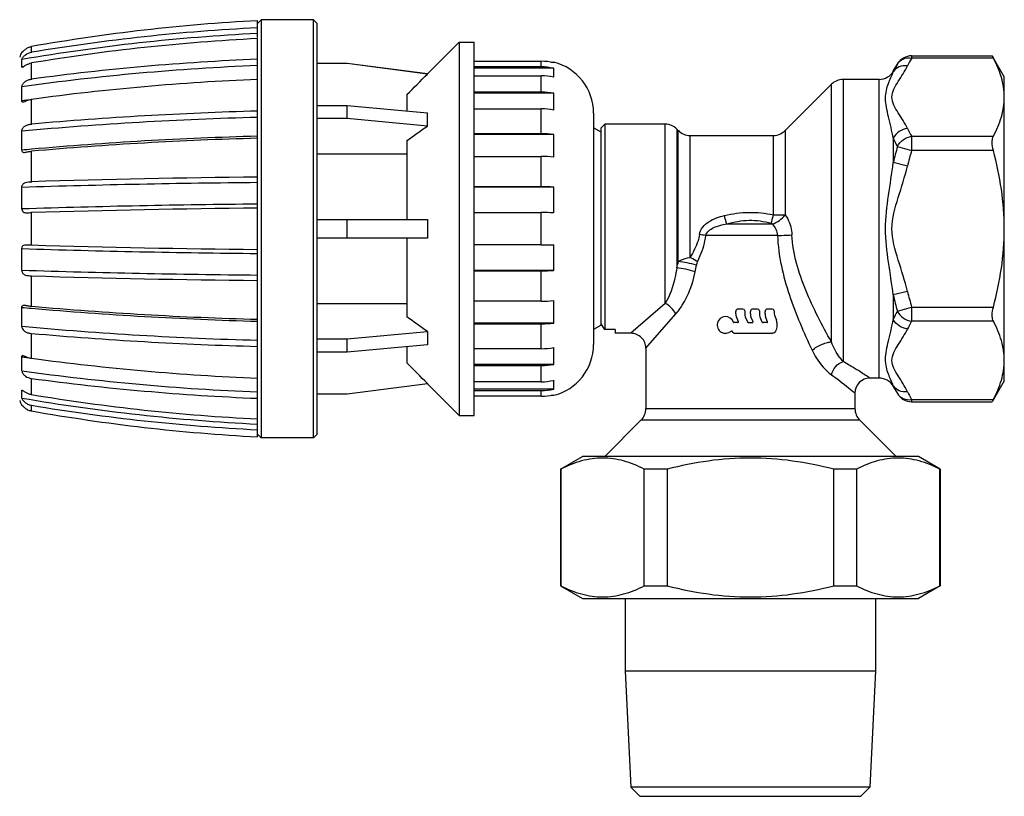
# Model space of a CAD drawing. Units: millimetres. Extents: x 0 to 841, y 0 to 1189.
# Drawn here: x 382 to 514, y 304 to 408 of the extents above; entities that cross this region are included whole.
import ezdxf

# ---------------------------------------------------------------- set-up
doc = ezdxf.new("R2010")
doc.units = ezdxf.units.MM
doc.header["$LTSCALE"] = 77.505185
doc.layers.add('ALL_AXIS', color=7, linetype='CONTINUOUS')

msp = doc.modelspace()

# ---------------------------------------------------------------- linework, layer by layer
at = {"layer": 'ALL_AXIS', "color": 40, "linetype": 'Continuous'}
for p, q in [((414.29, 408.09), (413.79, 407.59)), ((413.79, 405.71), (413.79, 407.96)), ((414.29, 408.09), (414.29, 352.09)), ((421.29, 408.09), (414.29, 408.09)), ((421.29, 352.09), (421.29, 408.09)), ((421.79, 407.59), (421.29, 408.09)), ((421.79, 352.59), (421.79, 407.59)), ((413.79, 352.22), (413.79, 405.56)), ((436.54, 400.84), (440.79, 405.09)), ((440.79, 405.09), (440.79, 355.09)), ((440.79, 405.09), (442.79, 405.09)), ((442.79, 355.09), (442.79, 405.09)), ((382.24, 403.68), (382.24, 403.73)), ((383.55, 403.73), (383.55, 404.48)), ((382.24, 402.13), (382.24, 402.3)), ((383.55, 400.13), (383.55, 402.29)), ((425.79, 402.24), (421.79, 402.24)), ((425.79, 402.2), (421.79, 402.2)), ((425.79, 402.2), (425.79, 402.24)), ((436.54, 400.84), (425.79, 402.24)), ((436.54, 400.81), (425.79, 402.2)), ((442.79, 402.52), (451.79, 402.52)), ((451.79, 401.77), (451.79, 402.52)), ((453.11, 402.39), (453.45, 402.39)), ((453.45, 402.32), (453.45, 402.39)), ((498.92, 401.19), (499.48, 402.15)), ((501.38, 403.25), (512.17, 403.25)), ((501.38, 403.25), (501.38, 402.95)), ((512.32, 402.95), (501.38, 402.95)), ((513.79, 400.44), (512.17, 403.25)), ((512.17, 403.25), (512.32, 402.95)), ((382.24, 401.76), (382.41, 401.79)), ((382.24, 401.76), (382.41, 401.79)), ((436.54, 400.81), (436.54, 400.84)), ((451.79, 401.77), (442.79, 401.77)), ((453.45, 401.58), (442.79, 401.58)), ((453.45, 400.38), (453.45, 401.58)), ((498.92, 401.19), (498.92, 401.1)), ((498.96, 401.17), (498.92, 401.1)), ((498.96, 401.17), (498.92, 401.1)), ((442.79, 400.57), (451.79, 400.57)), ((451.79, 398.4), (451.79, 400.57)), ((492.2, 400.09), (492.2, 362.32)), ((497.02, 400.09), (492.2, 400.09)), ((497.02, 360.09), (497.02, 400.09)), ((513.79, 359.74), (513.79, 400.44)), ((451.79, 398.4), (442.79, 398.4)), ((453.45, 398.24), (442.79, 398.24)), ((453.45, 395.99), (453.45, 398.24)), ((484.43, 393.23), (490.64, 399.44)), ((490.64, 364.93), (490.64, 399.44)), ((382.24, 397.22), (382.37, 397.24)), ((382.24, 397.22), (382.37, 397.24)), ((383.55, 394.11), (383.55, 397.43)), ((433.79, 398.05), (433.79, 395.87)), ((421.79, 396.61), (425.79, 396.61)), ((425.79, 394.84), (425.79, 396.61)), ((425.79, 396.61), (436.54, 395.62)), ((436.54, 393.85), (436.54, 395.62)), ((442.79, 396.15), (451.79, 396.15)), ((451.79, 392.82), (451.79, 396.15)), ((458.79, 395.59), (458.79, 364.59)), ((425.79, 394.84), (421.79, 394.84)), ((436.54, 393.85), (425.79, 394.84)), ((459.79, 393.01), (458.79, 393.59)), ((459.79, 393.59), (460.29, 394.09)), ((459.79, 367.17), (459.79, 393.59)), ((460.29, 394.09), (460.29, 366.59)), ((468.38, 394.09), (460.29, 394.09)), ((468.38, 370.1), (468.38, 394.09)), ((469.93, 393.44), (469.93, 374.86)), ((470.14, 393.23), (469.93, 393.44)), ((470.14, 375.69), (470.14, 393.23)), ((484.43, 393.23), (484.43, 381.95)), ((433.79, 391.9), (433.79, 381.34)), ((451.79, 392.82), (442.79, 392.82)), ((453.45, 392.72), (442.79, 392.72)), ((453.45, 389.69), (453.45, 392.72)), ((471.7, 392.59), (471.7, 376.26)), ((471.7, 392.59), (482.88, 392.59)), ((482.88, 381.95), (482.88, 392.59)), ((498.92, 392.24), (498.92, 388.95)), ((501.38, 392.47), (512.32, 392.47)), ((501.38, 392.47), (501.38, 390.57)), ((383.55, 386.39), (383.55, 390.47)), ((499.48, 391.12), (501.38, 390.57)), ((512.32, 390.57), (501.38, 390.57)), ((421.79, 390.13), (433.79, 390.13)), ((442.79, 389.79), (451.79, 389.79)), ((451.79, 385.71), (451.79, 389.79)), ((500.83, 388.49), (498.92, 388.95)), ((451.79, 385.71), (442.79, 385.71)), ((453.45, 385.67), (442.79, 385.67)), ((453.45, 382.23), (453.45, 385.67)), ((383.55, 377.92), (383.55, 382.26)), ((421.79, 381.34), (436.54, 381.34)), ((425.79, 378.84), (425.79, 381.34)), ((436.54, 381.34), (436.54, 378.84)), ((442.79, 382.26), (451.79, 382.26)), ((451.79, 377.92), (451.79, 382.26)), ((476.64, 380.73), (482.71, 380.73)), ((436.54, 378.84), (421.79, 378.84)), ((433.79, 378.84), (433.79, 368.28)), ((483.42, 379.18), (473.82, 379.18)), ((451.79, 377.92), (442.79, 377.92)), ((453.45, 374.5), (453.45, 377.95)), ((453.45, 374.5), (442.79, 374.5)), ((442.79, 374.47), (451.79, 374.47)), ((451.79, 370.39), (451.79, 374.47)), ((383.55, 369.71), (383.55, 373.78)), ((453.45, 367.46), (453.45, 370.49)), ((500.83, 371.69), (498.92, 371.23)), ((498.92, 371.23), (498.92, 367.94)), ((433.79, 370.05), (421.79, 370.05)), ((451.79, 370.39), (442.79, 370.39)), ((468.38, 370.1), (463.79, 366.09)), ((478.79, 369.33), (478.15, 369.33)), ((480.75, 369.33), (480.11, 369.33)), ((482.71, 369.33), (482.07, 369.33)), ((499.48, 369.06), (501.38, 369.61)), ((501.38, 369.61), (512.32, 369.61)), ((501.38, 369.61), (501.38, 367.7)), ((465.79, 364.09), (469.8, 368.68)), ((477.83, 368.69), (477.83, 369.01)), ((478.18, 367.64), (477.91, 368.29)), ((479.03, 369.09), (479.03, 368.69)), ((479.11, 368.29), (479.38, 367.63)), ((479.79, 368.69), (479.79, 369.01)), ((480.14, 367.64), (479.87, 368.29)), ((480.99, 369.09), (480.99, 368.69)), ((481.07, 368.29), (481.34, 367.63)), ((481.75, 368.69), (481.75, 369.01)), ((482.1, 367.64), (481.83, 368.29)), ((482.95, 369.09), (482.95, 368.88)), ((483.02, 368.5), (483.27, 367.85)), ((453.45, 367.46), (442.79, 367.46)), ((442.79, 367.36), (451.79, 367.36)), ((451.79, 364.03), (451.79, 367.36)), ((459.79, 367.17), (458.79, 366.59)), ((460.29, 366.59), (459.79, 367.34)), ((461.69, 366.59), (460.29, 366.59)), ((461.69, 366.59), (461.69, 366.09)), ((478.1, 367.53), (477.59, 367.53)), ((479.53, 367.53), (480.06, 367.53)), ((482.02, 367.53), (481.49, 367.53)), ((483.33, 367.53), (483.33, 367.13)), ((512.32, 367.7), (501.38, 367.7)), ((383.55, 362.75), (383.55, 366.07)), ((421.79, 365.34), (425.79, 365.34)), ((425.79, 365.34), (436.54, 366.32)), ((425.79, 363.57), (425.79, 365.34)), ((436.54, 366.32), (436.54, 364.56)), ((463.79, 366.09), (461.69, 366.09)), ((477.48, 366.18), (477.33, 366.38)), ((477.67, 366.09), (482.73, 366.09)), ((436.54, 364.56), (425.79, 363.57)), ((433.79, 364.3), (433.79, 362.13)), ((451.79, 364.03), (442.79, 364.03)), ((453.45, 361.93), (453.45, 364.18)), ((465.79, 364.09), (465.79, 356)), ((382.24, 362.96), (382.37, 362.94)), ((382.24, 362.96), (382.37, 362.94)), ((425.79, 363.57), (421.79, 363.57)), ((453.45, 361.93), (442.79, 361.93)), ((442.79, 361.78), (451.79, 361.78)), ((451.79, 359.61), (451.79, 361.78)), ((383.55, 357.88), (383.55, 360.05)), ((497.02, 360.09), (495.79, 360.09)), ((425.79, 357.97), (436.54, 359.37)), ((436.54, 359.33), (425.79, 357.94)), ((436.54, 359.37), (436.54, 359.33)), ((436.54, 359.33), (440.79, 355.09)), ((451.79, 359.61), (442.79, 359.61)), ((453.45, 358.6), (453.45, 359.8)), ((498.92, 359.07), (498.92, 358.99)), ((498.92, 358.99), (499.48, 358.03)), ((513.79, 359.74), (512.17, 356.93)), ((382.24, 358.42), (382.41, 358.39)), ((382.24, 358.42), (382.41, 358.39)), ((382.24, 357.87), (382.24, 358.05)), ((421.79, 357.97), (425.79, 357.97)), ((425.79, 357.94), (421.79, 357.94)), ((425.79, 357.94), (425.79, 357.97)), ((453.45, 358.6), (442.79, 358.6)), ((442.79, 358.41), (451.79, 358.41)), ((451.79, 357.66), (442.79, 357.66)), ((451.79, 357.66), (451.79, 358.41)), ((453.11, 357.79), (453.45, 357.79)), ((453.45, 357.79), (453.45, 357.86)), ((493.79, 358.09), (493.79, 356)), ((382.24, 356.45), (382.24, 356.49)), ((383.55, 355.69), (383.55, 356.45)), ((465.79, 356), (493.79, 356)), ((501.38, 357.23), (512.32, 357.23)), ((501.38, 357.23), (501.38, 356.93)), ((501.38, 356.93), (512.17, 356.93)), ((512.32, 357.23), (512.17, 356.93)), ((440.79, 355.09), (442.79, 355.09)), ((465.14, 354.44), (460.29, 349.59)), ((494.43, 354.44), (465.14, 354.44)), ((494.43, 354.44), (499.29, 349.59)), ((414.29, 352.09), (413.79, 352.59)), ((421.29, 352.09), (414.29, 352.09)), ((421.79, 352.59), (421.29, 352.09)), ((454.36, 347.9), (457.29, 349.59)), ((502.29, 349.59), (457.29, 349.59)), ((505.21, 347.9), (502.29, 349.59)), ((454.42, 347.9), (454.36, 347.9)), ((454.36, 347.9), (454.36, 332.28)), ((454.42, 347.9), (454.42, 332.28)), ((468.64, 347.9), (465.57, 347.9)), ((465.57, 332.28), (465.57, 347.9)), ((468.64, 347.9), (468.64, 332.28)), ((494, 347.9), (490.94, 347.9)), ((490.94, 332.28), (490.94, 347.9)), ((494, 347.9), (494, 332.28)), ((505.21, 347.9), (505.15, 347.9)), ((505.15, 332.28), (505.15, 347.9)), ((505.21, 347.9), (505.21, 332.28)), ((454.36, 332.28), (454.42, 332.28)), ((454.36, 332.28), (457.29, 330.59)), ((465.57, 332.28), (468.64, 332.28)), ((490.94, 332.28), (494, 332.28)), ((505.21, 332.28), (502.29, 330.59)), ((505.15, 332.28), (505.21, 332.28)), ((457.29, 330.59), (502.29, 330.59)), ((463.04, 330.59), (463.04, 320.89)), ((496.54, 330.59), (496.54, 320.89)), ((463.04, 320.89), (496.54, 320.89)), ((463.04, 320.89), (463.78, 305.31)), ((496.54, 320.89), (495.8, 305.31)), ((495.8, 305.31), (463.78, 305.31)), ((463.78, 305.31), (465, 304.09)), ((495.8, 305.31), (494.58, 304.09)), ((465, 304.09), (494.58, 304.09))]:
    msp.add_line(p, q, dxfattribs=at)
for centre, radius, start, end in [((427.07, 158.39), 249.92, 93.0463, 100.0292), ((427.01, 142), 264.57, 92.8653, 99.7428), ((427.03, 142.81), 264.52, 92.8686, 99.4604), ((426.99, 141.66), 264.23, 92.8641, 99.4632), ((383.9, 402.6), 2, 145.7633, 166.7173), ((427.07, 158.39), 249.4, 100.3429, 100.3546), ((298.32, 402.31), 83.92, 359.9928, 0.3044), ((230.42, 402.37), 151.82, 359.768, 359.9088), ((426.95, 80.29), 322.77, 92.3369, 97.7277), ((451.78, 395.52), 7, 76.2544, 89.9748), ((451.79, 395.59), 7, 0, 76.2709), ((513.43, 394.07), 16.12, 149.9866, 152.7618), ((501.38, 401.05), 2.2, 90, 149.9249), ((515.55, 394.74), 16.37, 149.9143, 154.0336), ((426.87, 80.11), 322.1, 92.3278, 97.9643), ((451.79, 394.34), 7.43, 77.0627, 89.9897), ((497.02, 402.29), 2.2, 270, 330), ((512.36, 394.63), 14.91, 152.7984, 154.0003), ((426.86, 78.53), 321.82, 92.3274, 97.7341), ((451.79, 393.14), 7.43, 77.0626, 89.9897), ((492.2, 397.89), 2.2, 90, 135), ((382.54, 399.1), 0.3, 175.6103, 180.1033), ((43.25, 398.21), 338.99, 359.9985, 0.1514), ((-43.66, 398.23), 425.9, 359.8649, 359.9963), ((451.79, 389.37), 9.02, 79.4101, 90.0198), ((426.48, 81.23), 319.07, 97.8122, 97.9458), ((426.86, -95.46), 491.48, 91.5241, 95.0558), ((451.79, 387.12), 9.02, 79.4101, 90.0198), ((426.71, -94.06), 489.24, 91.5133, 95.2148), ((382.79, 393.15), 0.55, 176.76, 180.1131), ((468.38, 391.89), 2.2, 45, 90), ((471.7, 394.79), 2.2, 225, 270), ((482.88, 394.79), 2.2, 270, 315), ((515.51, 400.66), 16.32, 205.9623, 210.0941), ((426.73, -97.05), 489.7, 91.5147, 95.0622), ((426.7, -96.69), 489.07, 91.5133, 95.0624), ((451.79, 379.06), 13.76, 83.0781, 90.0115), ((515, 399.46), 17.63, 204.195, 208.2633), ((426.02, -88.47), 481.08, 95.0678, 95.221), ((382.8, 390.62), 0.564, 179.8248, 183.2037), ((550.02, 377.06), 52.46, 164.4558, 166.8972), ((549.79, 376.57), 50.4, 163.8741, 166.3188), ((451.8, 376.17), 13.61, 83.0404, 90.0492), ((426.79, -1020.8), 1407.86, 90.529, 91.75997), ((426.6, -1014.42), 1400.75, 90.52416, 91.81484), ((382.96, 385.63), 0.718, 177.1618, 180.119), ((451.79, 346.25), 39.46, 87.5923, 90.0052), ((426.6, -1017.3), 1400.75, 90.52416, 91.81484), ((382.96, 382.74), 0.723, 179.8643, 182.8285), ((426.6, -1018.36), 1401.27, 90.52372, 91.76047), ((451.8, 343.35), 38.91, 87.5752, 90.0223), ((469.16, 350.52), 29.04, 80.768, 82.4695), ((382.96, 377.44), 0.723, 177.1716, 180.1358), ((426.6, 1777.48), 1400.75, 268.18516, 269.47584), ((426.84, 1790.54), 1413.28, 268.24467, 269.47091), ((451.79, 417.38), 39.46, 269.9948, 272.4077), ((382.96, 374.55), 0.718, 179.8811, 182.8383), ((426.6, 1774.59), 1400.75, 268.18516, 269.47584), ((451.8, 413.38), 38.91, 269.9777, 272.4248), ((446.62, 381.22), 24.17, 344.7371, 346.773), ((441.85, 380.97), 31.27, 347.6979, 349.4044), ((426.62, 1772.55), 1399.43, 268.23621, 269.47459), ((451.79, 384.15), 13.76, 269.9885, 276.9219), ((549.46, 382.98), 51.89, 193.0892, 195.5576), ((548.86, 383.36), 49.43, 193.6586, 196.1512), ((382.8, 369.56), 0.564, 176.7964, 180.1753), ((426.02, 848.65), 481.09, 264.779, 264.9347), ((426.73, 857.24), 489.7, 264.9402, 268.4853), ((426.88, 859.85), 492.05, 264.9482, 268.4758), ((478.15, 369.01), 0.32, 90, 180), ((478.79, 369.09), 0.24, 0, 90), ((480.11, 369.01), 0.32, 90, 180), ((480.75, 369.09), 0.24, 0, 90), ((482.07, 369.01), 0.32, 90, 180), ((482.71, 369.09), 0.24, 0, 90), ((476.45, 367.21), 1.12, 19.4712, 312.8334), ((478.87, 368.69), 1.04, 180, 202.6199), ((480.07, 368.69), 1.04, 180, 202.6199), ((480.83, 368.69), 1.04, 180, 202.6199), ((482.03, 368.69), 1.04, 180, 202.6199), ((482.79, 368.69), 1.04, 180, 202.6199), ((483.99, 368.88), 1.04, 180, 201.2727), ((482.45, 367.53), 0.88, 0, 21.2727), ((515.56, 360.44), 18.25, 151.8063, 155.7352), ((382.79, 367.02), 0.55, 179.887, 183.2401), ((426.71, 854.24), 489.24, 264.7852, 268.4867), ((451.8, 380.97), 13.61, 269.9508, 276.9596), ((477.59, 367.61), 0.08, 199.4712, 270), ((478.1, 367.61), 0.08, 270, 22.6199), ((479.53, 367.69), 0.16, 202.6199, 270), ((480.06, 367.61), 0.08, 270, 22.6199), ((481.49, 367.69), 0.16, 202.6199, 270), ((482.02, 367.61), 0.08, 270, 22.6199), ((515.55, 359.5), 16.38, 149.9146, 154.0334), ((426.71, 853.04), 488.87, 264.9347, 268.4852), ((463.79, 364.09), 2, 0, 90.0002), ((477.27, 366.33), 0.08, 36.8699, 132.8334), ((477.67, 366.33), 0.24, 216.8699, 270), ((451.79, 373.05), 9.02, 269.9802, 280.5899), ((451.79, 364.59), 7, 283.7291, 360), ((-28.46, 361.97), 410.7, 0.0013, 0.1376), ((426.48, 678.95), 319.07, 262.0542, 262.1878), ((426.96, 682.77), 322.95, 262.2753, 267.6631), ((56.75, 361.95), 325.5, 359.8454, 0.0047), ((451.79, 370.8), 9.02, 269.9802, 280.5899), ((382.54, 361.07), 0.3, 179.8969, 184.3898), ((426.87, 680.07), 322.1, 262.0357, 267.6722), ((426.86, 678.88), 321.76, 262.2638, 267.6715), ((495.79, 358.09), 2, 90, 180), ((497.02, 357.89), 2.2, 30, 90), ((451.79, 367.03), 7.43, 270.0103, 282.9373), ((512.17, 365.45), 14.7, 205.6965, 205.9941), ((512.19, 365.46), 14.72, 205.9944, 207.2116), ((513.07, 365.92), 15.72, 207.227, 208.6621), ((238.68, 357.83), 143.56, 0.0872, 0.2361), ((306.16, 357.84), 76.09, 359.6795, 0.0232), ((427.01, 618.17), 264.57, 260.2572, 267.1347), ((427.03, 618.87), 264.58, 260.5411, 267.1314), ((451.79, 365.84), 7.43, 270.0103, 282.9374), ((451.78, 364.66), 7, 270.0252, 283.7456), ((513.69, 366.25), 16.41, 208.6415, 209.9547), ((501.38, 359.13), 2.2, 210.0751, 270), ((515.5, 365.41), 16.32, 205.9621, 210.0944), ((383.9, 357.57), 2, 193.2827, 214.2367), ((427.07, 601.79), 249.4, 259.6454, 259.6571), ((426.99, 617.06), 264.21, 260.5357, 267.1353), ((463.59, 356), 2.2, 315, 360), ((495.99, 356), 2.2, 180, 225), ((427.07, 601.79), 249.92, 259.9708, 266.9537)]:
    msp.add_arc(centre, radius, start, end, dxfattribs=at)
for points, knots in [([(382.24, 403.68), (382.25, 403.68), (382.26, 403.71), (382.29, 403.74), (382.34, 403.79), (382.42, 403.88), (382.54, 404), (382.71, 404.13), (382.9, 404.26), (383.17, 404.39), (383.4, 404.46), (383.55, 404.48)], [0, 0, 0, 0, 0.012676, 0.043207, 0.088281, 0.143932, 0.273877, 0.415335, 0.560662, 0.707082, 1, 1, 1, 1]), ([(382.24, 402.77), (382.25, 402.82), (382.3, 402.92), (382.44, 403.14), (382.82, 403.51), (383.27, 403.69), (383.57, 403.74)], [0, 0, 0, 0, 0.076968, 0.194353, 0.462162, 1, 1, 1, 1]), ([(382.24, 402.76), (382.24, 402.76), (382.24, 402.77), (382.24, 402.77), (382.24, 402.77)], [0, 0, 0, 0, 0.471328, 1, 1, 1, 1]), ([(382.28, 401.72), (382.31, 401.72), (382.38, 401.77), (382.5, 401.84), (382.64, 401.94), (382.86, 402.06), (383.16, 402.2), (383.41, 402.27), (383.55, 402.29)], [0, 0, 0, 0, 0.068276, 0.17192, 0.295864, 0.430314, 0.712196, 1, 1, 1, 1]), ([(499.48, 402.15), (499.65, 402.44), (500.25, 402.95), (501.01, 403.01), (501.38, 402.95)], [0, 0, 0, 0, 0.476542, 1, 1, 1, 1]), ([(513.79, 397.71), (513.79, 398.6), (513.5, 400.44), (512.76, 402.12), (512.32, 402.95)], [0, 0, 0, 0, 0.487387, 1, 1, 1, 1]), ([(382.24, 401.75), (382.24, 401.75), (382.24, 401.75), (382.24, 401.76), (382.24, 401.76)], [0, 0, 0, 0, 0.477903, 1, 1, 1, 1]), ([(382.24, 401.75), (382.24, 401.74), (382.25, 401.72), (382.27, 401.72), (382.28, 401.72)], [0, 0, 0, 0, 0.503716, 1, 1, 1, 1]), ([(498.92, 392.24), (498.75, 393.2), (498.4, 394.57), (497.99, 396.33), (497.83, 397.52), (497.96, 398.6), (498.34, 399.79), (498.71, 400.59), (498.92, 401.1)], [0, 0, 0, 0, 0.319411, 0.463462, 0.593451, 0.710599, 0.817651, 1, 1, 1, 1]), ([(500.83, 393.51), (500.47, 394.25), (499.63, 395.51), (498.31, 397.71), (499.63, 399.92), (500.47, 401.18), (500.83, 401.91)], [0, 0, 0, 0, 0.260338, 0.499998, 0.739662, 1, 1, 1, 1]), ([(500.83, 401.91), (500.46, 401.96), (499.7, 401.88), (499.1, 401.4), (498.92, 401.1)], [0, 0, 0, 0, 0.522298, 1, 1, 1, 1]), ([(382.24, 399.13), (382.25, 399.19), (382.29, 399.32), (382.43, 399.58), (382.7, 399.85), (383.12, 400.04), (383.42, 400.11), (383.57, 400.13)], [0, 0, 0, 0, 0.104733, 0.231763, 0.489359, 0.742707, 1, 1, 1, 1]), ([(382.24, 397.2), (382.24, 397.2), (382.24, 397.21), (382.24, 397.22), (382.24, 397.22)], [0, 0, 0, 0, 0.489875, 1, 1, 1, 1]), ([(382.24, 397.2), (382.24, 397.16), (382.27, 397.08), (382.36, 397.07), (382.39, 397.08)], [0, 0, 0, 0, 0.512703, 1, 1, 1, 1]), ([(382.39, 397.08), (382.47, 397.09), (382.64, 397.16), (383.01, 397.31), (383.33, 397.4), (383.55, 397.43)], [0, 0, 0, 0, 0.199221, 0.448799, 1, 1, 1, 1]), ([(512.32, 392.47), (512.76, 393.3), (513.5, 394.99), (513.79, 396.82), (513.79, 397.71)], [0, 0, 0, 0, 0.512613, 1, 1, 1, 1]), ([(382.24, 393.19), (382.25, 393.33), (382.36, 393.63), (382.71, 393.91), (383.13, 394.05), (383.42, 394.1), (383.57, 394.11)], [0, 0, 0, 0, 0.254014, 0.499258, 0.743907, 1, 1, 1, 1]), ([(382.24, 391.91), (382.24, 392.01), (382.24, 392.43), (382.24, 392.84), (382.24, 393.15)], [0, 0, 0, 0, 0.253714, 1, 1, 1, 1]), ([(500.83, 393.51), (500.43, 393.46), (499.67, 393.18), (499.11, 392.58), (498.92, 392.24)], [0, 0, 0, 0, 0.506254, 1, 1, 1, 1]), ([(382.24, 390.62), (382.24, 390.73), (382.24, 391.16), (382.24, 391.59), (382.24, 391.91)], [0, 0, 0, 0, 0.253196, 1, 1, 1, 1]), ([(499.48, 391.12), (499.65, 391.47), (500.21, 392.1), (500.98, 392.41), (501.38, 392.47)], [0, 0, 0, 0, 0.495257, 1, 1, 1, 1]), ([(512.32, 390.57), (512.23, 390.93), (512.14, 391.45), (512.19, 392.1), (512.26, 392.37), (512.32, 392.47)], [0, 0, 0, 0, 0.57368, 0.811693, 1, 1, 1, 1]), ([(382.24, 390.58), (382.24, 390.54), (382.26, 390.44), (382.38, 390.31), (382.52, 390.31), (382.61, 390.32)], [0, 0, 0, 0, 0.285981, 0.512686, 1, 1, 1, 1]), ([(382.61, 390.32), (382.76, 390.33), (383.07, 390.41), (383.38, 390.45), (383.55, 390.47)], [0, 0, 0, 0, 0.468669, 1, 1, 1, 1]), ([(513.79, 380.09), (513.79, 381.86), (513.51, 385.39), (512.77, 388.86), (512.32, 390.57)], [0, 0, 0, 0, 0.499935, 1, 1, 1, 1]), ([(498.92, 371.23), (498.74, 372.69), (498.25, 375.62), (497.69, 380.09), (498.25, 384.55), (498.74, 387.48), (498.92, 388.95)], [0, 0, 0, 0, 0.248529, 0.5, 0.751471, 1, 1, 1, 1]), ([(500.83, 371.69), (500.48, 373.11), (499.58, 375.83), (498.32, 380.09), (499.58, 384.35), (500.48, 387.06), (500.83, 388.49)], [0, 0, 0, 0, 0.253853, 0.499995, 0.746146, 1, 1, 1, 1]), ([(382.24, 385.66), (382.25, 385.81), (382.35, 386.1), (382.72, 386.31), (383.13, 386.37), (383.42, 386.39), (383.57, 386.39)], [0, 0, 0, 0, 0.260071, 0.490327, 0.735072, 1, 1, 1, 1]), ([(382.24, 382.71), (382.25, 382.61), (382.29, 382.42), (382.52, 382.26), (382.78, 382.23), (382.96, 382.24), (383.06, 382.24)], [0, 0, 0, 0, 0.26978, 0.493088, 0.732031, 1, 1, 1, 1]), ([(383.06, 382.24), (383.1, 382.24), (383.26, 382.25), (383.42, 382.25), (383.55, 382.26)], [0, 0, 0, 0, 0.241962, 1, 1, 1, 1]), ([(472.96, 379.3), (473.02, 379.67), (473.36, 380.36), (474.22, 381.08), (475.23, 381.57), (475.94, 381.78), (476.3, 381.86)], [0, 0, 0, 0, 0.248513, 0.498573, 0.749153, 1, 1, 1, 1]), ([(476.3, 381.86), (477.38, 382.12), (479.58, 382.43), (481.8, 382.18), (482.88, 381.95)], [0, 0, 0, 0, 0.500014, 1, 1, 1, 1]), ([(476.64, 380.73), (476.61, 380.81), (476.5, 381.19), (476.39, 381.57), (476.3, 381.86)], [0, 0, 0, 0, 0.21223, 1, 1, 1, 1]), ([(476.64, 380.73), (477.6, 381.02), (479.6, 381.4), (481.61, 381.1), (482.58, 380.84)], [0, 0, 0, 0, 0.500486, 1, 1, 1, 1]), ([(482.58, 380.84), (482.6, 380.91), (482.7, 381.28), (482.8, 381.66), (482.88, 381.95)], [0, 0, 0, 0, 0.206586, 1, 1, 1, 1]), ([(482.71, 380.73), (483.05, 380.83), (483.7, 381.16), (484.23, 381.66), (484.43, 381.95)], [0, 0, 0, 0, 0.498922, 1, 1, 1, 1]), ([(482.88, 381.95), (483.02, 381.95), (483.54, 381.94), (484.06, 381.94), (484.43, 381.95)], [0, 0, 0, 0, 0.276196, 1, 1, 1, 1]), ([(484.43, 381.95), (484.57, 381.78), (485.09, 380.97), (485.31, 380), (485.35, 379.26)], [0, 0, 0, 0, 0.227346, 1, 1, 1, 1]), ([(473.82, 379.18), (473.92, 379.67), (474.7, 380.22), (475.72, 380.56), (476.33, 380.68), (476.64, 380.73)], [0, 0, 0, 0, 0.450459, 0.718339, 1, 1, 1, 1]), ([(482.58, 380.84), (482.59, 380.83), (482.64, 380.81), (482.68, 380.77), (482.71, 380.73)], [0, 0, 0, 0, 0.229066, 1, 1, 1, 1]), ([(482.71, 380.73), (482.92, 380.54), (483.26, 380.05), (483.4, 379.47), (483.42, 379.18)], [0, 0, 0, 0, 0.490507, 1, 1, 1, 1]), ([(512.32, 369.61), (512.77, 371.32), (513.51, 374.78), (513.79, 378.32), (513.79, 380.09)], [0, 0, 0, 0, 0.500065, 1, 1, 1, 1]), ([(472.96, 379.3), (472.92, 379.03), (472.67, 377.95), (472.14, 376.96), (471.7, 376.26)], [0, 0, 0, 0, 0.249847, 1, 1, 1, 1]), ([(472.71, 375.65), (472.84, 375.93), (473.35, 377.05), (473.71, 378.26), (473.82, 379.18)], [0, 0, 0, 0, 0.247471, 1, 1, 1, 1]), ([(483.42, 379.18), (483.6, 379.19), (484.24, 379.22), (484.89, 379.24), (485.35, 379.26)], [0, 0, 0, 0, 0.279935, 1, 1, 1, 1]), ([(483.42, 379.18), (483.47, 377.82), (483.84, 375.11), (484.95, 371.2), (486.39, 367.45), (487.49, 365.02), (488.05, 363.82)], [0, 0, 0, 0, 0.252878, 0.504934, 0.754744, 1, 1, 1, 1]), ([(490.64, 364.93), (490.02, 366.05), (488.79, 368.32), (487.15, 371.82), (485.86, 375.45), (485.42, 377.99), (485.35, 379.26)], [0, 0, 0, 0, 0.250011, 0.502222, 0.752817, 1, 1, 1, 1]), ([(382.24, 377.47), (382.25, 377.57), (382.29, 377.75), (382.52, 377.91), (382.78, 377.94), (382.96, 377.94), (383.06, 377.94)], [0, 0, 0, 0, 0.269785, 0.493088, 0.732031, 1, 1, 1, 1]), ([(383.06, 377.94), (383.1, 377.94), (383.27, 377.93), (383.44, 377.92), (383.57, 377.92)], [0, 0, 0, 0, 0.242429, 1, 1, 1, 1]), ([(470.14, 375.69), (470.25, 375.77), (470.73, 376.05), (471.28, 376.2), (471.7, 376.26)], [0, 0, 0, 0, 0.230289, 1, 1, 1, 1]), ([(472.71, 375.65), (472.63, 375.71), (472.31, 375.93), (471.97, 376.13), (471.7, 376.26)], [0, 0, 0, 0, 0.237814, 1, 1, 1, 1]), ([(382.24, 374.51), (382.25, 374.37), (382.34, 374.09), (382.71, 373.87), (383.12, 373.8), (383.4, 373.79), (383.55, 373.78)], [0, 0, 0, 0, 0.260518, 0.490922, 0.735039, 1, 1, 1, 1]), ([(469.93, 374.86), (469.86, 374.4), (469.56, 372.76), (469, 371.14), (468.38, 370.1)], [0, 0, 0, 0, 0.276254, 1, 1, 1, 1]), ([(472.4, 374.31), (471.98, 374.45), (471.16, 374.67), (470.33, 374.83), (469.93, 374.86)], [0, 0, 0, 0, 0.528046, 1, 1, 1, 1]), ([(472.59, 375.22), (472.17, 375.34), (471.36, 375.53), (470.53, 375.67), (470.14, 375.69)], [0, 0, 0, 0, 0.526937, 1, 1, 1, 1]), ([(472.59, 375.22), (472.59, 375.26), (472.62, 375.41), (472.66, 375.56), (472.71, 375.65)], [0, 0, 0, 0, 0.282978, 1, 1, 1, 1]), ([(469.8, 368.68), (470.12, 369.04), (471.35, 370.73), (472.06, 372.75), (472.4, 374.31)], [0, 0, 0, 0, 0.232796, 1, 1, 1, 1]), ([(382.24, 369.59), (382.24, 369.64), (382.26, 369.73), (382.38, 369.87), (382.52, 369.86), (382.61, 369.86)], [0, 0, 0, 0, 0.286001, 0.512701, 1, 1, 1, 1]), ([(382.24, 368.27), (382.24, 368.37), (382.24, 368.8), (382.24, 369.24), (382.24, 369.56)], [0, 0, 0, 0, 0.246738, 1, 1, 1, 1]), ([(382.61, 369.86), (382.76, 369.84), (383.08, 369.77), (383.4, 369.72), (383.57, 369.71)], [0, 0, 0, 0, 0.469013, 1, 1, 1, 1]), ([(469.8, 368.68), (469.65, 368.99), (469.23, 369.54), (468.67, 369.96), (468.38, 370.1)], [0, 0, 0, 0, 0.511819, 1, 1, 1, 1]), ([(512.32, 367.7), (512.26, 367.81), (512.19, 368.08), (512.14, 368.73), (512.23, 369.25), (512.32, 369.61)], [0, 0, 0, 0, 0.188331, 0.426369, 1, 1, 1, 1]), ([(382.24, 367.02), (382.24, 367.13), (382.24, 367.54), (382.24, 367.96), (382.24, 368.27)], [0, 0, 0, 0, 0.246221, 1, 1, 1, 1]), ([(498.92, 359.07), (498.71, 359.59), (498.34, 360.39), (497.96, 361.57), (497.83, 362.66), (497.99, 363.85), (498.4, 365.61), (498.75, 366.98), (498.92, 367.94)], [0, 0, 0, 0, 0.182348, 0.2894, 0.40655, 0.536538, 0.680589, 1, 1, 1, 1]), ([(500.83, 366.67), (500.43, 366.71), (499.67, 367), (499.11, 367.6), (498.92, 367.94)], [0, 0, 0, 0, 0.506257, 1, 1, 1, 1]), ([(499.48, 369.06), (499.65, 368.7), (500.21, 368.08), (500.98, 367.76), (501.38, 367.7)], [0, 0, 0, 0, 0.495223, 1, 1, 1, 1]), ([(382.24, 366.99), (382.25, 366.84), (382.36, 366.56), (382.7, 366.27), (383.11, 366.13), (383.4, 366.09), (383.55, 366.07)], [0, 0, 0, 0, 0.254071, 0.499588, 0.743954, 1, 1, 1, 1]), ([(500.83, 358.26), (500.47, 359), (499.63, 360.26), (498.31, 362.47), (499.63, 364.67), (500.47, 365.93), (500.83, 366.67)], [0, 0, 0, 0, 0.260336, 0.500003, 0.739665, 1, 1, 1, 1]), ([(513.79, 362.47), (513.79, 363.36), (513.5, 365.19), (512.76, 366.88), (512.32, 367.7)], [0, 0, 0, 0, 0.487387, 1, 1, 1, 1]), ([(488.05, 363.82), (488.45, 364.16), (489.14, 364.56), (490.04, 364.87), (490.47, 364.94), (490.64, 364.93)], [0, 0, 0, 0, 0.550457, 0.81606, 1, 1, 1, 1]), ([(492.2, 362.32), (492.05, 362.48), (491.41, 363.27), (490.92, 364.18), (490.64, 364.93)], [0, 0, 0, 0, 0.215611, 1, 1, 1, 1]), ([(382.24, 362.98), (382.24, 363.02), (382.27, 363.1), (382.36, 363.1), (382.39, 363.1)], [0, 0, 0, 0, 0.512742, 1, 1, 1, 1]), ([(382.24, 362.96), (382.24, 362.96), (382.24, 362.97), (382.24, 362.98), (382.24, 362.98)], [0, 0, 0, 0, 0.510125, 1, 1, 1, 1]), ([(382.39, 363.1), (382.47, 363.09), (382.65, 363.02), (382.92, 362.91), (383.23, 362.81), (383.45, 362.76), (383.57, 362.74)], [0, 0, 0, 0, 0.199213, 0.448886, 0.720023, 1, 1, 1, 1]), ([(488.05, 363.82), (488.21, 363.47), (488.88, 362.24), (489.82, 361.14), (490.65, 360.54)], [0, 0, 0, 0, 0.275327, 1, 1, 1, 1]), ([(490.65, 360.54), (490.75, 360.94), (491.14, 361.68), (491.82, 362.19), (492.2, 362.32)], [0, 0, 0, 0, 0.502871, 1, 1, 1, 1]), ([(495.79, 360.09), (495.71, 360.15), (495.38, 360.36), (494.68, 360.82), (493.57, 361.51), (492.69, 362.03), (492.2, 362.32)], [0, 0, 0, 0, 0.071521, 0.277036, 0.594765, 1, 1, 1, 1]), ([(512.32, 357.23), (512.76, 358.05), (513.5, 359.74), (513.79, 361.57), (513.79, 362.47)], [0, 0, 0, 0, 0.512613, 1, 1, 1, 1]), ([(382.24, 361.05), (382.25, 360.99), (382.29, 360.86), (382.42, 360.6), (382.8, 360.23), (383.25, 360.09), (383.55, 360.05)], [0, 0, 0, 0, 0.104953, 0.2323, 0.491013, 1, 1, 1, 1]), ([(490.65, 360.54), (491.43, 359.98), (492.48, 359.17), (493.5, 358.32), (493.79, 358.09)], [0, 0, 0, 0, 0.724083, 1, 1, 1, 1]), ([(500.83, 358.26), (500.46, 358.22), (499.7, 358.29), (499.1, 358.78), (498.92, 359.07)], [0, 0, 0, 0, 0.522296, 1, 1, 1, 1]), ([(382.24, 358.43), (382.24, 358.44), (382.25, 358.46), (382.27, 358.46), (382.28, 358.46)], [0, 0, 0, 0, 0.503909, 1, 1, 1, 1]), ([(382.24, 358.42), (382.24, 358.42), (382.24, 358.43), (382.24, 358.43), (382.24, 358.43)], [0, 0, 0, 0, 0.522097, 1, 1, 1, 1]), ([(382.24, 357.4), (382.24, 357.41), (382.24, 357.41), (382.24, 357.41), (382.24, 357.42)], [0, 0, 0, 0, 0.528672, 1, 1, 1, 1]), ([(382.24, 357.4), (382.25, 357.36), (382.3, 357.26), (382.43, 357.04), (382.7, 356.78), (383.1, 356.55), (383.4, 356.47), (383.55, 356.45)], [0, 0, 0, 0, 0.076478, 0.19312, 0.46001, 0.729994, 1, 1, 1, 1]), ([(382.28, 358.46), (382.31, 358.46), (382.39, 358.41), (382.5, 358.33), (382.64, 358.24), (382.87, 358.11), (383.17, 357.97), (383.43, 357.9), (383.57, 357.88)], [0, 0, 0, 0, 0.068409, 0.172375, 0.296544, 0.431057, 0.712679, 1, 1, 1, 1]), ([(499.48, 358.03), (499.65, 357.73), (500.25, 357.23), (501.01, 357.17), (501.38, 357.23)], [0, 0, 0, 0, 0.476585, 1, 1, 1, 1]), ([(382.24, 356.5), (382.25, 356.49), (382.26, 356.47), (382.29, 356.44), (382.34, 356.39), (382.42, 356.3), (382.55, 356.17), (382.72, 356.04), (382.91, 355.91), (383.19, 355.78), (383.42, 355.71), (383.57, 355.69)], [0, 0, 0, 0, 0.012754, 0.043514, 0.08886, 0.14475, 0.274936, 0.416347, 0.561474, 0.707575, 1, 1, 1, 1]), ([(465.57, 347.9), (464.69, 348.35), (462.89, 349.1), (460, 349.53), (457.11, 349.1), (455.31, 348.35), (454.42, 347.9)], [0, 0, 0, 0, 0.255803, 0.5, 0.744197, 1, 1, 1, 1]), ([(490.94, 347.9), (489.12, 348.36), (485.43, 349.11), (479.79, 349.52), (474.15, 349.11), (470.46, 348.36), (468.64, 347.9)], [0, 0, 0, 0, 0.250025, 0.5, 0.749975, 1, 1, 1, 1]), ([(505.15, 347.9), (504.27, 348.35), (502.46, 349.1), (499.58, 349.53), (496.69, 349.1), (494.89, 348.35), (494, 347.9)], [0, 0, 0, 0, 0.255803, 0.5, 0.744197, 1, 1, 1, 1]), ([(454.42, 332.28), (455.31, 331.83), (457.11, 331.08), (460, 330.65), (462.89, 331.08), (464.69, 331.83), (465.57, 332.28)], [0, 0, 0, 0, 0.255803, 0.5, 0.744197, 1, 1, 1, 1]), ([(468.64, 332.28), (470.46, 331.82), (474.15, 331.06), (479.79, 330.65), (485.43, 331.06), (489.12, 331.82), (490.94, 332.28)], [0, 0, 0, 0, 0.250025, 0.5, 0.749975, 1, 1, 1, 1]), ([(494, 332.28), (494.89, 331.83), (496.69, 331.08), (499.58, 330.65), (502.46, 331.08), (504.27, 331.83), (505.15, 332.28)], [0, 0, 0, 0, 0.255803, 0.5, 0.744197, 1, 1, 1, 1])]:
    msp.add_open_spline(points, degree=3, knots=knots, dxfattribs=at)
for points in [[(433.79, 398.05), (434.71, 398.97), (435.62, 399.89), (436.54, 400.81)], [(433.79, 391.9), (434.71, 392.55), (435.62, 393.2), (436.54, 393.85)], [(382.24, 384.19), (382.24, 384.67), (382.24, 385.15), (382.24, 385.63)], [(382.24, 382.74), (382.24, 383.23), (382.24, 383.71), (382.24, 384.19)], [(382.24, 375.98), (382.24, 376.47), (382.24, 376.95), (382.24, 377.43)], [(382.24, 374.55), (382.24, 375.03), (382.24, 375.51), (382.24, 375.98)], [(436.54, 366.32), (435.62, 366.97), (434.71, 367.62), (433.79, 368.28)], [(483.33, 367.13), (483.33, 366.86), (483.2, 366.31), (482.89, 366.09), (482.73, 366.09)], [(436.54, 359.37), (435.62, 360.29), (434.71, 361.21), (433.79, 362.13)]]:
    msp.add_open_spline(points, degree=3, dxfattribs=at)

doc.saveas('drawing.dxf')
